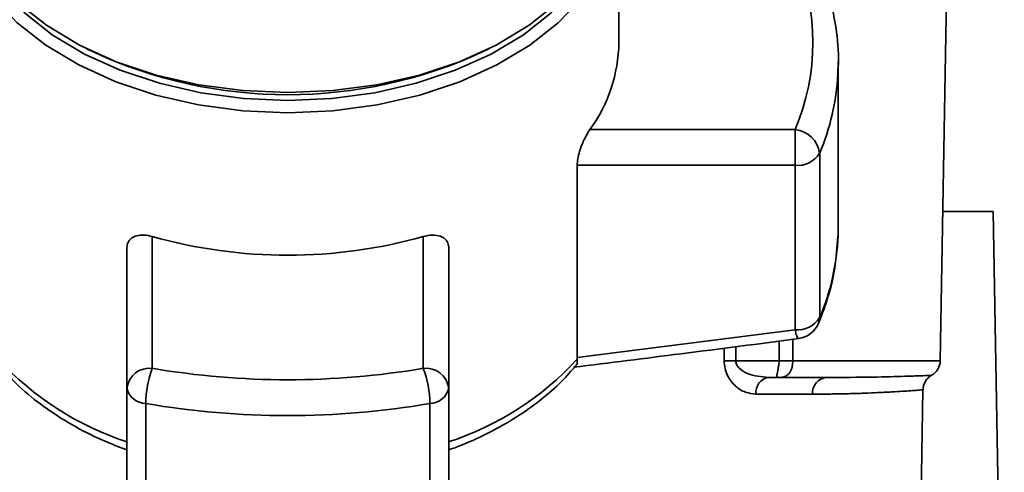
# Paper-space layout 'Blatt1' of a CAD drawing. Units: millimetres. Extents: x 0 to 6300, y 0 to 4455.
# Drawn here: x 1181 to 1239, y 877 to 904 of the extents above; entities that cross this region are included whole.
import ezdxf

# ---------------------------------------------------------------- set-up
doc = ezdxf.new("R2010")
doc.units = ezdxf.units.MM

psp = doc.layouts.new('Blatt1')

# ---------------------------------------------------------------- linework, layer by layer
at = {"color": 7, "linetype": 'Continuous', "lineweight": 35, "ltscale": 15}
for p, q in [((1235.07, 883.971), (1235.759, 923.489)), ((1216.098, 902.781), (1216.098, 911.2)), ((1184.69, 902.409), (1184.977, 902.267)), ((1208.128, 902.267), (1208.415, 902.409)), ((1229.033, 900.899), (1229.053, 901.632)), ((1229.053, 891.915), (1229.053, 901.632)), ((1214.386, 897.639), (1226.502, 897.639)), ((1226.502, 895.526), (1226.502, 897.639)), ((1227.952, 886.524), (1227.952, 896.241)), ((1213.634, 884.169), (1213.634, 895.526)), ((1213.634, 895.526), (1226.502, 895.526)), ((1226.502, 895.526), (1226.502, 885.809)), ((1235.224, 892.789), (1238.203, 892.789)), ((1238.203, 892.789), (1238.852, 855.589)), ((1229.053, 891.915), (1229.041, 891.37)), ((1188.553, 891.318), (1188.553, 883.53)), ((1204.553, 883.53), (1204.553, 891.318)), ((1187.053, 890.652), (1187.053, 882.381)), ((1206.053, 882.381), (1206.053, 890.652)), ((1226.502, 885.809), (1213.634, 884.169)), ((1222.314, 883.971), (1222.32, 884.72)), ((1223.001, 883.971), (1223.006, 884.809)), ((1225.558, 883.971), (1225.568, 885.14)), ((1226.375, 885.244), (1226.364, 883.971)), ((1213.634, 884.169), (1213.638, 884.063)), ((1223.001, 883.971), (1225.558, 883.971)), ((1226.364, 883.971), (1235.07, 883.971)), ((1224.924, 882.989), (1225.558, 882.989)), ((1187.053, 882.381), (1187.053, 872.664)), ((1206.053, 872.664), (1206.053, 882.381)), ((1227.531, 882.006), (1224.187, 882.006)), ((1233.662, 859.971), (1234.051, 882.264)), ((1188.165, 871.732), (1188.165, 881.449)), ((1204.94, 881.449), (1204.94, 871.732))]:
    psp.add_line(p, q, dxfattribs=at)
at = {"color": 7, "linetype": 'Continuous', "lineweight": 35, "ltscale": 15, "flags": 128}
for points in [[(1177.053, 912.357), (1177.098, 911.501), (1177.46, 909.806), (1178.178, 908.159), (1179.239, 906.59), (1180.622, 905.128), (1182.301, 903.801), (1184.246, 902.634), (1186.421, 901.647), (1188.784, 900.86), (1191.291, 900.287), (1193.897, 899.939), (1196.553, 899.822)], [(1177.057, 912.095), (1177.053, 912.058), (1177.053, 910.343), (1177.416, 908.644), (1178.136, 906.993), (1179.198, 905.42), (1180.584, 903.955), (1182.268, 902.625), (1184.218, 901.455), (1186.397, 900.466), (1188.766, 899.677), (1191.279, 899.103), (1193.891, 898.754), (1196.553, 898.637)], [(1196.553, 899.822), (1199.208, 899.939), (1201.814, 900.287), (1204.321, 900.86), (1206.684, 901.647), (1208.859, 902.634), (1210.804, 903.801), (1212.483, 905.128), (1213.866, 906.59), (1214.927, 908.159), (1215.645, 909.806), (1216.007, 911.501), (1216.053, 912.357)], [(1196.553, 898.637), (1199.214, 898.754), (1201.826, 899.103), (1204.339, 899.677), (1206.708, 900.466), (1208.887, 901.455), (1210.837, 902.625), (1212.521, 903.955), (1213.907, 905.42), (1214.969, 906.993), (1215.689, 908.644), (1216.052, 910.343), (1216.052, 912.058), (1216.048, 912.095)], [(1178.879, 907.06), (1179.659, 905.964), (1181.008, 904.538), (1182.647, 903.243), (1184.545, 902.103), (1186.666, 901.141), (1188.972, 900.373), (1191.419, 899.814), (1193.962, 899.474), (1196.553, 899.36)], [(1196.553, 899.36), (1199.143, 899.474), (1201.686, 899.814), (1204.133, 900.373), (1206.439, 901.141), (1208.56, 902.103), (1210.458, 903.243), (1212.097, 904.538), (1213.446, 905.964), (1214.226, 907.06)], [(1227.952, 886.524), (1227.93, 886.328), (1227.888, 886.197)]]:
    psp.add_lwpolyline(points, dxfattribs=at)
at = {"color": 7, "linetype": 'Continuous', "lineweight": 35, "ltscale": 225}
for centre, radius, start, end in [((1214.384, 902.781), 13.164, 337.00608, 22.99392), ((1207.134, 902.91), 8.965, 323.9895, 359.17855), ((1196.553, 927.073), 27.374, 244.98508, 295.01492), ((1214.979, 901.705), 14.077, 337.15739, 356.71656), ((1226.335, 896.015), 1.632, 7.94939, 84.1153), ((1226.648, 897.056), 1.537, 264.5538, 327.9906), ((1196.553, 919.712), 29.499, 254.26452, 285.73548), ((1214.998, 891.983), 14.057, 337.14975, 357.50435), ((1226.648, 887.339), 1.537, 264.5538, 327.9906), ((1226.502, 886.773), 1.5, 277.52403, 337.43453), ((1192.653, 896.231), 17.943, 222.70097, 251.83416), ((1200.452, 896.231), 17.943, 288.1658, 317.29896), ((1222.657, 840.099), 43.874, 89.55183, 90.44817), ((1234.07, 883.989), 1, 299.36074, 359), ((1188.398, 882.178), 1.36, 83.45913, 171.44831), ((1194.454, 881.355), 6.289, 159.77408, 179.147), ((1196.553, 930.523), 47.669, 260.33868, 279.66132), ((1204.707, 882.178), 1.36, 8.55169, 96.54087), ((1198.651, 881.355), 6.289, 0.853, 20.22592), ((1225.075, 882.108), 0.894, 99.74512, 186.51547), ((1228.451, 882.071), 0.922, 95.8371, 184.05142), ((1188.189, 882.608), 1.159, 191.29507, 268.84491), ((1204.916, 882.608), 1.159, 271.15509, 348.70493), ((1196.553, 930.716), 49.976, 260.33868, 279.66132)]:
    psp.add_arc(centre, radius, start, end, dxfattribs=at)
at = {"color": 7, "linetype": 'Continuous', "lineweight": 35, "ltscale": 15}
for points, knots in [([(1229.005, 900.852), (1229.021, 900.998), (1229.115, 901.851), (1228.973, 903.42), (1228.602, 905.451), (1228.116, 906.742), (1227.888, 907.35)], [0, 0, 0, 0, 0.066933, 0.390017, 0.712749, 1, 1, 1, 1]), ([(1213.634, 895.526), (1213.642, 895.652), (1213.657, 895.906), (1213.774, 896.36), (1213.945, 896.828), (1214.16, 897.285), (1214.31, 897.521), (1214.386, 897.639)], [0, 0, 0, 0, 0.184941, 0.369486, 0.56431, 0.782308, 1, 1, 1, 1]), ([(1187.053, 890.652), (1187.066, 890.765), (1187.094, 890.991), (1187.308, 891.233), (1187.631, 891.383), (1188.059, 891.427), (1188.388, 891.355), (1188.553, 891.318)], [0, 0, 0, 0, 0.1849407, 0.3694861, 0.5643103, 0.7823083, 1, 1, 1, 1]), ([(1204.553, 891.318), (1204.737, 891.357), (1205.106, 891.436), (1205.585, 891.358), (1205.92, 891.135), (1206.043, 890.863), (1206.051, 890.692), (1206.053, 890.652)], [0, 0, 0, 0, 0.244454, 0.489087, 0.725616, 0.936033, 1, 1, 1, 1]), ([(1227.888, 886.197), (1228.034, 886.575), (1228.447, 887.64), (1228.887, 889.356), (1228.981, 890.703), (1229.025, 891.335)], [0, 0, 0, 0, 0.225668, 0.636867, 1, 1, 1, 1]), ([(1213.428, 883.598), (1215.542, 883.86), (1219.968, 884.408), (1224.388, 884.985), (1226.697, 885.286)], [0, 0, 0, 0, 0.4775216, 1, 1, 1, 1]), ([(1226.694, 885.308), (1226.688, 885.301), (1226.665, 885.27), (1226.597, 885.426), (1226.534, 885.681), (1226.502, 885.809)], [0, 0, 0, 0, 0.133176, 0.566315, 1, 1, 1, 1]), ([(1179.556, 883.683), (1179.87, 883.322), (1180.575, 882.511), (1181.933, 881.389), (1183.551, 880.313), (1185.258, 879.404), (1186.479, 878.929), (1187.053, 878.706)], [0, 0, 0, 0, 0.172514, 0.387314, 0.60113, 0.812925, 1, 1, 1, 1]), ([(1206.053, 878.715), (1206.316, 878.809), (1207.167, 879.11), (1208.509, 879.749), (1210.065, 880.627), (1211.485, 881.638), (1212.669, 882.655), (1213.285, 883.375), (1213.549, 883.683)], [0, 0, 0, 0, 0.084246, 0.272013, 0.463333, 0.657338, 0.853375, 1, 1, 1, 1]), ([(1213.544, 883.688), (1213.569, 883.706), (1213.644, 883.76), (1213.64, 883.942), (1213.638, 884.063)], [0, 0, 0, 0, 0.3314836, 1, 1, 1, 1]), ([(1224.187, 882.006), (1223.98, 882.029), (1223.567, 882.074), (1223.066, 882.383), (1222.719, 882.747), (1222.501, 883.098), (1222.343, 883.509), (1222.324, 883.819), (1222.314, 883.971)], [0, 0, 0, 0, 0.247706, 0.496048, 0.625521, 0.746805, 0.876246, 1, 1, 1, 1]), ([(1224.924, 882.989), (1224.506, 883.026), (1223.902, 883.079), (1223.273, 883.437), (1223.068, 883.695), (1223.008, 883.853), (1223.003, 883.932), (1223.001, 883.971)], [0, 0, 0, 0, 0.554369, 0.800743, 0.906018, 0.954429, 1, 1, 1, 1]), ([(1225.558, 883.971), (1225.555, 883.912), (1225.547, 883.773), (1225.512, 883.572), (1225.475, 883.382), (1225.443, 883.225), (1225.427, 883.11), (1225.434, 883.034), (1225.469, 882.994), (1225.529, 882.99), (1225.558, 882.989)], [0, 0, 0, 0, 0.1129562, 0.2624767, 0.4020368, 0.5355521, 0.6711906, 0.7830643, 0.8964028, 1, 1, 1, 1]), ([(1225.558, 883.971), (1225.636, 883.971), (1225.792, 883.971), (1226.013, 883.971), (1226.212, 883.971), (1226.314, 883.971), (1226.364, 883.971)], [0, 0, 0, 0, 0.249472, 0.498259, 0.749237, 1, 1, 1, 1]), ([(1226.364, 883.971), (1226.363, 883.917), (1226.36, 883.788), (1226.33, 883.592), (1226.264, 883.398), (1226.162, 883.232), (1226.034, 883.112), (1225.886, 883.034), (1225.727, 882.994), (1225.612, 882.99), (1225.558, 882.989)], [0, 0, 0, 0, 0.103663, 0.243096, 0.388788, 0.528877, 0.669181, 0.782801, 0.89666, 1, 1, 1, 1]), ([(1228.357, 882.989), (1227.869, 882.989), (1226.996, 882.989), (1225.997, 882.989), (1225.558, 882.989)], [0, 0, 0, 0, 0.559949, 1, 1, 1, 1]), ([(1234.561, 883.117), (1234.561, 883.117), (1234.616, 883.12), (1234.42, 883.111), (1233.937, 883.09), (1232.898, 883.054), (1231.189, 883.005), (1229.302, 882.994), (1228.357, 882.989)], [0, 0, 0, 0, 0.000061, 0.161986, 0.328355, 0.499063, 0.749135, 1, 1, 1, 1]), ([(1234.051, 882.264), (1234.059, 882.349), (1234.075, 882.522), (1234.184, 882.763), (1234.345, 882.974), (1234.489, 883.07), (1234.561, 883.117)], [0, 0, 0, 0, 0.2457239, 0.5, 0.7542761, 1, 1, 1, 1]), ([(1234.051, 882.264), (1234.051, 882.264), (1234.074, 882.266), (1234.018, 882.26), (1233.928, 882.251), (1233.726, 882.234), (1233.42, 882.211), (1232.981, 882.181), (1232.371, 882.143), (1231.643, 882.104), (1230.926, 882.073), (1230.218, 882.046), (1229.443, 882.025), (1228.505, 882.009), (1227.846, 882.007), (1227.531, 882.006)], [0, 0, 0, 0, 0.000044, 0.068307, 0.142594, 0.222905, 0.30924, 0.401598, 0.499981, 0.615018, 0.698356, 0.74999, 0.840472, 0.923808, 1, 1, 1, 1])]:
    psp.add_open_spline(points, degree=3, knots=knots, dxfattribs=at)

doc.saveas('drawing.dxf')
